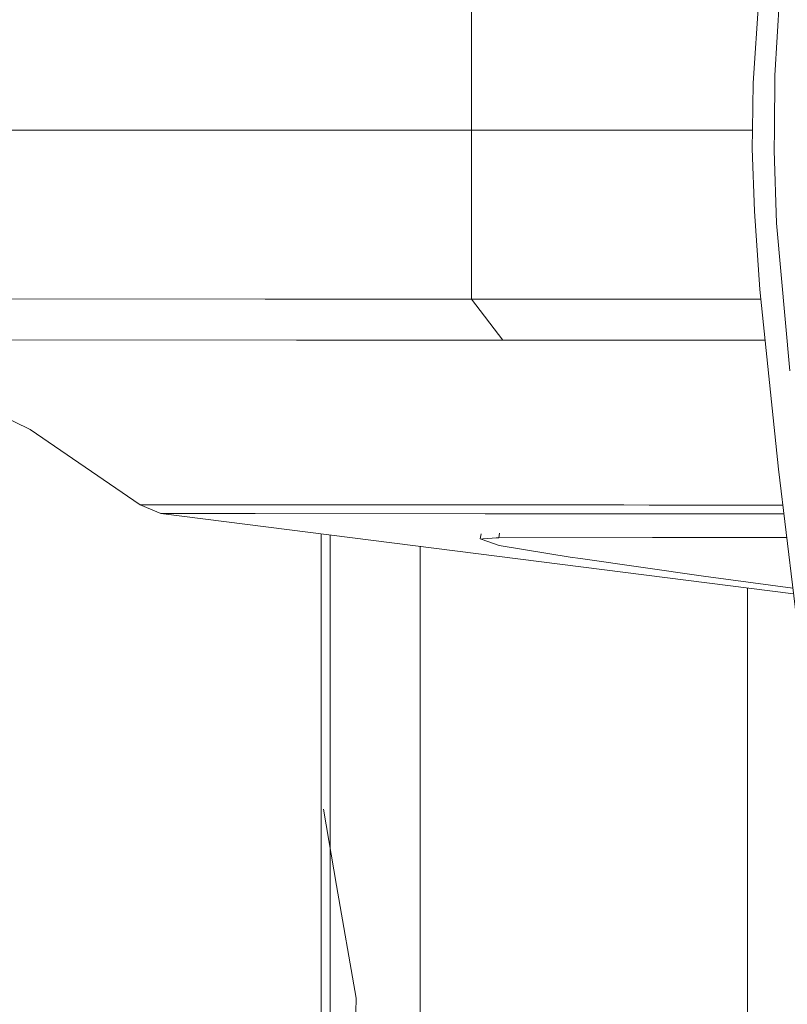
# Model space of a CAD drawing. Units: millimetres. Extents: x 977 to 7976, y -1525 to 1706.
# Drawn here: x 1031 to 1067, y -41 to 5 of the extents above; entities that cross this region are included whole.
import ezdxf

# ---------------------------------------------------------------- set-up
doc = ezdxf.new("R2010")
doc.units = ezdxf.units.MM
doc.layers.add('1', color=7, linetype='Continuous', true_color=0xffffff)

msp = doc.modelspace()

# ---------------------------------------------------------------- linework, layer by layer
at = {"layer": '1', "color": 18, "linetype": 'Continuous', "lineweight": 13}
for p, q in [((1052.453578, 0), (1052.453578, 7.966293)), ((1066.13642, 7.965035), (1065.744698, 2.220334)), ((1066.991389, 6.417476), (1066.774666, 2.589688)), ((1066.774666, 2.589688), (1066.747487, 0.025438)), ((1065.711796, 0.027168), (1065.744698, 2.220334)), ((1052.453578, 0), (1020.430624, 0)), ((1057.403386, 0), (1052.453578, 0)), ((1052.453578, -7.966293), (1052.453578, 0)), ((1065.711386, 0), (1057.403386, 0)), ((1065.711796, 0.027168), (1065.698445, -0.857873)), ((1066.747487, 0.025438), (1066.736996, -0.949359)), ((1065.802157, -3.820428), (1065.698445, -0.857873)), ((1066.736996, -0.949359), (1066.855013, -4.38412)), ((1065.802157, -3.820428), (1066.067994, -7.507483)), ((1066.855013, -4.38412), (1067.468941, -11.341961)), ((1066.067994, -7.507483), (1066.937506, -15.984377)), ((1024.774373, -7.950371), (1042.718232, -7.960943)), ((1052.453578, -7.966293), (1042.718232, -7.960943)), ((1052.453578, -7.966293), (1053.925097, -9.898437)), ((1052.453578, -7.966293), (1057.406962, -7.968868)), ((1066.115738, -7.972943), (1057.406962, -7.968868)), ((1026.247561, -9.882413), (1044.190705, -9.89305)), ((1044.190705, -9.89305), (1048.432648, -9.895397)), ((1053.925097, -9.898437), (1048.432648, -9.895397)), ((1053.925097, -9.898437), (1058.877766, -9.901033)), ((1066.313873, -9.90457), (1058.877766, -9.901033)), ((1031.633675, -14.112596), (1026.111424, -11.45115)), ((1036.810935, -17.659839), (1031.633675, -14.112596)), ((1066.937506, -15.984377), (1068.494618, -28.866667)), ((1036.810935, -17.659839), (1037.798464, -18.077385)), ((1041.264117, -17.662574), (1036.810935, -17.659839)), ((1037.798464, -18.077385), (1067.648594, -21.867342)), ((1042.251647, -18.080221), (1037.798464, -18.077385)), ((1041.264117, -17.662574), (1053.177152, -17.669808)), ((1053.097317, -18.086864), (1042.251647, -18.080221)), ((1060.624897, -18.091474), (1053.098396, -18.086864)), ((1053.178992, -17.669809), (1059.638083, -17.673731)), ((1060.835421, -17.674437), (1059.638083, -17.673731)), ((1067.192646, -18.095195), (1060.624897, -18.091474)), ((1067.142237, -17.678155), (1060.835421, -17.674437)), ((1045.366616, -69.818649), (1045.363125, -19.037841)), ((1052.864134, -19.262843), (1052.915394, -19.036029)), ((1053.744853, -19.216366), (1053.7799, -19.003483)), ((1045.78966, -19.091997), (1045.793143, -69.76117)), ((1052.911341, -19.284796), (1052.864134, -19.262843)), ((1052.919447, -19.282104), (1052.911341, -19.284796)), ((1052.911341, -19.284796), (1053.753674, -19.586626)), ((1052.988589, -19.276328), (1052.919447, -19.282104)), ((1052.988589, -19.276328), (1053.228438, -19.25627)), ((1053.428948, -19.239502), (1053.228438, -19.25627)), ((1053.428948, -19.239502), (1053.613722, -19.224068)), ((1053.689301, -19.217735), (1053.613722, -19.224068)), ((1053.689301, -19.217735), (1053.705037, -19.21735)), ((1053.744853, -19.216366), (1053.705037, -19.21735)), ((1061.003268, -19.210139), (1053.744853, -19.216366)), ((1061.003268, -19.210139), (1061.54114, -19.210506)), ((1067.327934, -19.214463), (1061.54114, -19.210506)), ((1050.035298, -19.631049), (1050.035298, -69.189489)), ((1053.753674, -19.586626), (1057.105839, -20.135613)), ((1057.105839, -20.135613), (1057.594359, -20.204781)), ((1063.40462, -21.02736), (1057.594359, -20.204781)), ((1063.40462, -21.02736), (1067.614999, -21.589411)), ((1065.486491, -53.17803), (1065.486491, -21.592828)), ((1046.086371, -35.621352), (1045.463383, -32.013301)), ((1047.004521, -40.938288), (1046.086371, -35.621352)), ((1046.913207, -44.842899), (1047.004521, -40.938288))]:
    msp.add_line(p, q, dxfattribs=at)

doc.saveas('drawing.dxf')
